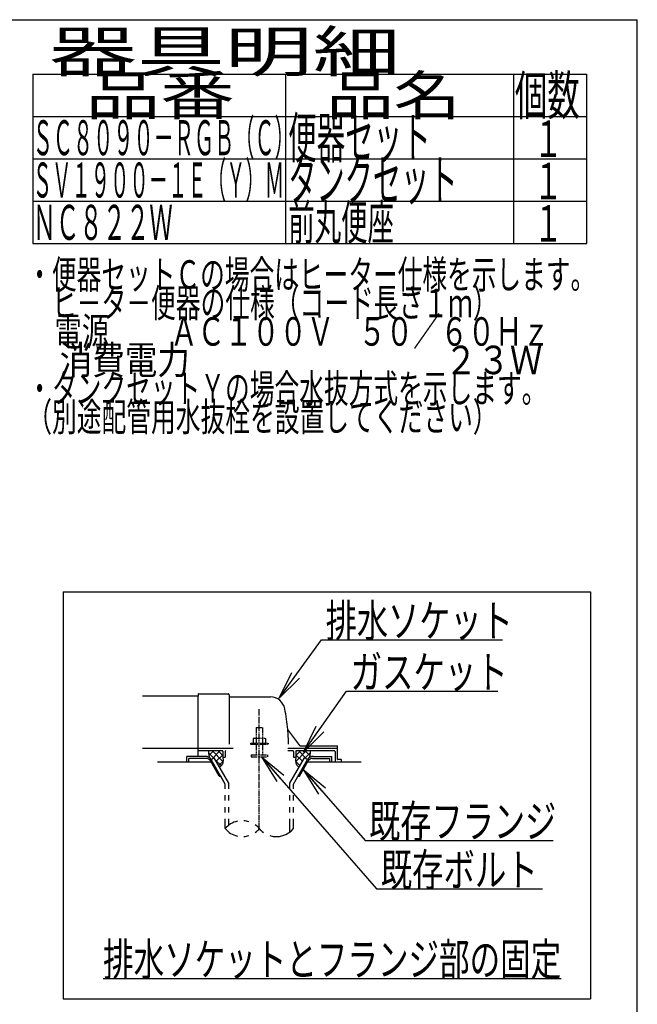
# Model space of a CAD drawing. Extents: x 0 to 2000, y 10 to 2880.
# Drawn here: x 1241 to 2000, y 1670 to 2880 of the extents above; entities that cross this region are included whole.
import ezdxf
from ezdxf.enums import TextEntityAlignment as Align

# ---------------------------------------------------------------- set-up
doc = ezdxf.new("R2010")
doc.units = 0
doc.linetypes.add('EXLTYPE3', pattern=[10, 7, -1, 1, -1])
doc.linetypes.add('EXLTYPE4', pattern=[12, 7, -1, 1, -1, 1, -1])
doc.layers.get('0').update_dxf_attribs({"linetype": 'CONTINUOUS'})
doc.layers.add('便器', color=7, linetype='CONTINUOUS')
doc.layers.add('寸法', color=7, linetype='CONTINUOUS')
doc.styles.add('EXCADSTD', font='monotxt', dxfattribs={"bigfont": 'extfont'})
doc.styles.get("Standard").update_dxf_attribs({"font": 'monotxt', "bigfont": 'extfont'})
doc.dimstyles.new('ISO-25', dxfattribs={"dimtxt": 2.5, "dimasz": 2.5, "dimexe": 1.25, "dimexo": 0.625, "dimtad": 1, "dimtxsty": 'STANDARD', "dimcen": 2.5, "dimazin": 3, "dimtfac": 1, "dimtmove": 0, "dimatfit": 3})

# ---------------------------------------------------------------- blocks, each defined once
blk = doc.blocks.new('EX_NORM')
at = {"color": 0, "linetype": 'CONTINUOUS'}
for q in [(-1, 0.167), (-1, 0), (-1, -0.167)]:
    blk.add_line((0, 0), q, dxfattribs=at)

msp = doc.modelspace()

# ---------------------------------------------------------------- linework, layer by layer
at = {"layer": '便器', "color": 7, "linetype": 'CONTINUOUS'}
for p in [(180, 2880), (2000, 80)]:
    msp.add_line(p, (2000, 2880), dxfattribs=at)
at = {"layer": '便器', "color": 6, "linetype": 'CONTINUOUS'}
for p, q in [((1257, 2813), (1938, 2813)), ((1257, 2813), (1257, 2605)), ((1568, 2605), (1568, 2813)), ((1848, 2813), (1848, 2605)), ((1938, 2605), (1938, 2813)), ((1257, 2761), (1938, 2761)), ((1257, 2709), (1938, 2709)), ((1257, 2657), (1938, 2657)), ((1257, 2605), (1938, 2605))]:
    msp.add_line(p, q, dxfattribs=at)
at = {"layer": '寸法', "color": 6, "linetype": 'CONTINUOUS'}
for p, q in [((1294.5, 2177), (1942.5, 2177)), ((1294.5, 2177), (1294.5, 1677)), ((1942.5, 2177), (1942.5, 1677)), ((1570.377, 1985), (1631.5, 1985)), ((1469.234, 1975), (1446.5, 1975)), ((1446.5, 1968), (1446.5, 1975)), ((1470.101, 1972.5), (1449, 1972.5)), ((1449, 1968), (1449, 1972.5)), ((1473.039, 1979.27), (1479.425, 1972.884)), ((1479.527, 1982), (1473.511, 1975.984)), ((1476.163, 1971), (1480.059, 1973.25)), ((1487.506, 1982), (1476.979, 1971.472)), ((1477.523, 1982), (1490.843, 1968.681)), ((1497.999, 1942.178), (1480.059, 1973.25)), ((1490.5, 1976.839), (1482.567, 1968.907)), ((1484.412, 1982), (1490.5, 1975.913)), ((1573.001, 1942.178), (1590.94, 1973.25)), ((1593.476, 1982), (1580.157, 1968.681)), ((1586.587, 1982), (1580.5, 1975.913)), ((1580.5, 1976.839), (1588.433, 1968.907)), ((1583.493, 1982), (1594.02, 1971.472)), ((1594.837, 1971), (1590.94, 1973.25)), ((1591.472, 1982), (1597.488, 1975.984)), ((1597.96, 1979.27), (1591.574, 1972.884)), ((1600.899, 1972.5), (1622, 1972.5)), ((1601.766, 1975), (1624.5, 1975)), ((1622, 1968), (1622, 1972.5)), ((1624.5, 1968), (1624.5, 1975)), ((1486.268, 1950.5), (1475.298, 1969.5)), ((1493.499, 1940.973), (1476.163, 1971)), ((1481.424, 1970.885), (1488.805, 1963.505)), ((1490.873, 1969.058), (1485.551, 1963.737)), ((1577.5, 1940.973), (1594.837, 1971)), ((1580.127, 1969.058), (1585.448, 1963.737)), ((1584.732, 1950.5), (1595.701, 1969.5)), ((1486.268, 1950.5), (1487.998, 1950.5)), ((1493.501, 1940.972), (1488.001, 1950.5)), ((1583.001, 1950.5), (1584.732, 1950.5)), ((1493.501, 1935.128), (1493.501, 1940.972)), ((1497.999, 1935.128), (1497.999, 1942.178)), ((1573.001, 1935.128), (1573.001, 1942.178)), ((1577.5, 1935.128), (1577.5, 1940.973)), ((1493.501, 1920.628), (1493.501, 1927.128)), ((1497.999, 1920.628), (1497.999, 1927.128)), ((1573.001, 1920.628), (1573.001, 1927.128)), ((1577.5, 1920.628), (1577.5, 1927.128)), ((1493.501, 1906.128), (1493.501, 1912.628)), ((1497.999, 1906.128), (1497.999, 1912.628)), ((1573.001, 1906.128), (1573.001, 1912.628)), ((1577.5, 1906.128), (1577.5, 1912.628)), ((1493.501, 1886.182), (1493.501, 1898.128)), ((1497.999, 1890.424), (1497.999, 1898.128)), ((1573.001, 1881.939), (1573.001, 1898.128)), ((1577.5, 1886.184), (1577.5, 1898.128)), ((1343.5, 1702), (1906.5, 1702)), ((1294.5, 1677), (1942.5, 1677))]:
    msp.add_line(p, q, dxfattribs=at)
at = {"layer": '寸法', "color": 2, "linetype": 'CONTINUOUS'}
for p, q in [((1460.5, 2049), (1391.977, 2049)), ((1460.5, 2051.5), (1460.5, 2049)), ((1460.5, 2023), (1460.5, 2049)), ((1461, 2052), (1497, 2052)), ((1498.5, 2050.5), (1498.5, 1990)), ((1499, 2048), (1549.151, 2048)), ((1460.5, 1975), (1460.5, 2023)), ((1585.152, 1988.4), (1570.537, 2007.887)), ((1391.977, 1985), (1460.5, 1985)), ((1460.5, 1985), (1503.277, 1985)), ((1585.452, 1988), (1631, 1988)), ((1631.5, 1971.3), (1631.5, 1987.5)), ((1460.5, 1982), (1490, 1982)), ((1490.5, 1981.5), (1490.5, 1974)), ((1490.5, 1974), (1493.5, 1974)), ((1493.5, 1981), (1493.5, 1974)), ((1570.377, 1982), (1576.5, 1982)), ((1577.5, 1981), (1577.5, 1974)), ((1577.5, 1974), (1580.5, 1974)), ((1580.5, 1981.5), (1580.5, 1974)), ((1581, 1982), (1627.5, 1982)), ((1628.5, 1981), (1628.5, 1968)), ((1476.164, 1968), (1410.5, 1968)), ((1660.5, 1968), (1594.835, 1968)), ((1636.075, 1971), (1631.8, 1971)), ((1636.375, 1968), (1636.375, 1970.7))]:
    msp.add_line(p, q, dxfattribs=at)
at = {"layer": '寸法', "color": 1, "linetype": 'EXLTYPE3'}
msp.add_line((1535.5, 1886.185), (1535.5, 2032.829), dxfattribs=at)
at = {"layer": '寸法', "color": 6, "linetype": 'EXLTYPE4'}
for p, q in [((1531.5, 2010.567), (1539.5, 2010.567)), ((1531.5, 2010.567), (1531.5, 1997.5)), ((1539.5, 2010.567), (1539.5, 1997.5)), ((1529, 1997.5), (1527.994, 1996.919)), ((1527.994, 1996.919), (1527.994, 1991)), ((1529, 1997.5), (1542, 1997.5)), ((1531.743, 1996.919), (1531.743, 1991)), ((1539.256, 1996.919), (1539.256, 1991)), ((1542, 1997.5), (1543.005, 1996.919)), ((1543.005, 1996.919), (1543.005, 1991)), ((1524.5, 1991), (1524.5, 1990)), ((1524.5, 1991), (1546.5, 1991)), ((1524.5, 1990), (1546.5, 1990)), ((1531.5, 1990), (1531.5, 1977)), ((1539.5, 1990), (1539.5, 1977)), ((1546.5, 1991), (1546.5, 1990)), ((1525.5, 1977), (1525.5, 1974.25)), ((1525.5, 1977), (1545.5, 1977)), ((1525.5, 1974.25), (1545.5, 1974.25)), ((1545.5, 1977), (1545.5, 1974.25))]:
    msp.add_line(p, q, dxfattribs=at)
at = {"layer": '寸法', "color": 2, "linetype": 'CONTINUOUS', "flags": 128}
for points in [[(1473.488, 1982), (1473.449, 1981.904), (1473.132, 1980.857), (1473.039, 1980.027), (1473.088, 1979.185), (1473.205, 1978.174), (1473.347, 1977.143), (1473.861, 1973.526)], [(1490.5, 1974), (1490.642, 1973.447), (1490.753, 1972.872), (1490.835, 1972.279), (1490.891, 1971.674), (1490.921, 1971.06), (1490.929, 1970.442), (1490.916, 1969.825), (1490.885, 1969.212), (1490.837, 1968.609), (1490.775, 1968.02), (1490.7, 1967.45), (1490.609, 1966.965), (1490.476, 1966.48), (1490.305, 1965.995), (1490.098, 1965.516), (1489.858, 1965.044), (1489.588, 1964.583), (1489.292, 1964.136), (1488.972, 1963.706), (1488.631, 1963.296), (1488.273, 1962.909), (1486.832, 1961.519)], [(1580.5, 1974), (1580.358, 1973.447), (1580.246, 1972.872), (1580.164, 1972.279), (1580.109, 1971.674), (1580.078, 1971.06), (1580.07, 1970.442), (1580.083, 1969.825), (1580.115, 1969.212), (1580.163, 1968.609), (1580.225, 1968.02), (1580.3, 1967.45), (1580.391, 1966.965), (1580.523, 1966.48), (1580.695, 1965.995), (1580.902, 1965.516), (1581.142, 1965.044), (1581.411, 1964.583), (1581.708, 1964.136), (1582.028, 1963.706), (1582.368, 1963.296), (1582.727, 1962.909), (1584.168, 1961.519)], [(1597.511, 1982), (1597.55, 1981.904), (1597.868, 1980.857), (1597.96, 1980.027), (1597.912, 1979.185), (1597.794, 1978.174), (1597.653, 1977.143), (1597.139, 1973.526)]]:
    msp.add_lwpolyline(points, dxfattribs=at)
at = {"layer": '寸法', "color": 2, "linetype": 'CONTINUOUS'}
for centre, radius, start, end in [((1461, 2051.5), 0.5, 90.000008, 179.99999), ((1497, 2050.5), 1.5, 359.999995, 89.999997), ((1499, 2048.5), 0.5, 179.99999, 269.999999), ((1549.151, 2030), 18, 11.039739, 89.999984), ((1318.5, 1985), 253, 5.215901, 11.039711), ((1570.937, 2008.187), 0.5, 185.248055, 216.869801), ((1570.937, 2008.187), 0.5, 185.248055, 216.869801), ((1318.5, 1985), 253, 1.1324, 5.215901), ((1585.952, 1989), 1, 216.869899, 269.999999), ((1631, 1987.5), 0.5, 359.999995, 90.000011), ((1490, 1981.5), 0.5, 359.999995, 90.000011), ((1494.5, 1981), 1, 89.999977, 180.000009), ((1576.5, 1981), 1, 359.999995, 90.000004), ((1581, 1981.5), 0.5, 89.999991, 180.000002), ((1627.5, 1981), 1, 359.999995, 90.000004), ((1631.8, 1971.3), 0.3, 180.000376, 269.999586), ((1636.075, 1970.7), 0.3, 0.001211, 89.998433)]:
    msp.add_arc(centre, radius, start, end, dxfattribs=at)
at = {"layer": '寸法', "color": 6, "linetype": 'CONTINUOUS'}
for centre, radius, start, end in [((1469.234, 1967), 8, 29.998505, 90.000031), ((1470.101, 1966.5), 6, 29.992111, 90.000031), ((1601.766, 1967), 8, 89.999969, 150.001495), ((1600.899, 1966.5), 6, 89.999969, 150.007889), ((1514.502, 1868.427), 27.5, 102.610809, 139.786636), ((1514.502, 1868.427), 27.5, 73.096252, 85.837708), ((1514.502, 1868.427), 27.5, 40.216568, 54.431503), ((1514.502, 1903.938), 27.5, 220.213364, 257.38916), ((1514.502, 1903.938), 27.5, 274.162354, 286.903809), ((1514.502, 1903.938), 27.5, 305.568604, 319.783447), ((1556.5, 1903.938), 27.5, 220.216583, 234.418976), ((1556.5, 1903.938), 27.5, 253.085587, 319.786621)]:
    msp.add_arc(centre, radius, start, end, dxfattribs=at)

# ---------------------------------------------------------------- texts
at = {"layer": '便器', "color": 2, "linetype": 'CONTINUOUS', "style": 'EXCADSTD'}
for s, height, width, p, p2 in [('器具明細', 50, 2.629565, (1277, 2816), (1709, 2816)), ('品番', 48, 2.430379, (1322, 2763), (1505.32, 2763)), ('品名', 48, 2.187341, (1618, 2763), (1782.988, 2763)), ('個数', 48, 1.057215, (1849.5, 2763), (1929.244, 2763)), ('ＳＣ８０９０－ＲＧＢ（Ｃ）', 43, 0.680761, (1257, 2713.5), (1579, 2713.5)), ('便器セット', 50, 0.844828, (1571, 2710), (1746, 2710)), ('１', 45, 1.12, (1872.549, 2711.316), (1908.549, 2711.316)), ('ＳＶ１９００－１Ｅ（Ｙ）Ｍ', 43, 0.653277, (1257, 2661.5), (1566, 2661.5)), ('タンクセット', 50, 0.832, (1571, 2658), (1779, 2658)), ('１', 45, 1.12, (1872.549, 2659.316), (1908.549, 2659.316)), ('ＮＣ８２２Ｗ', 43, 0.8, (1257, 2609.5), (1429, 2609.5)), ('前丸便座', 43, 0.920121, (1571, 2609.5), (1701, 2609.5)), ('１', 45, 1.12, (1872.549, 2607.316), (1908.549, 2607.316)), ('・便器セットＣの場合はヒーター仕様を示します。', 35, 1.018978, (1250.3, 2549.477), (1948.3, 2549.477)), ('\u3000ヒ－タ－便器の仕様（コード長さ１ｍ）', 35, 1.023009, (1250.3, 2514.477), (1828.3, 2514.477)), ('\u3000電源          ＡＣ１００Ｖ    ５０／６０Ｈｚ', 35, 0.665285, (1250.3, 2479.477), (1892.3, 2479.477)), ('\u3000消費電力                                   ２３Ｗ', 35, 0.433562, (1250.3, 2444.477), (1883.3, 2444.477)), ('・タンクセットＹの場合水抜方式を示します。', 35, 1.0208, (1250.3, 2409.477), (1888.3, 2409.477)), ('（別途配管用水抜栓を設置してください）', 35, 1.023009, (1250.3, 2374.477), (1828.3, 2374.477))]:
    msp.add_text(s, height=height, dxfattribs=dict(at, width=width)).set_placement(p, p2, align=Align.FIT)
at = {"layer": '寸法', "color": 2, "linetype": 'CONTINUOUS', "style": 'EXCADSTD'}
for s, width, p, p2 in [('排水ソケット', 1.15, (1617.016, 2121.636), (1847.016, 2121.636)), ('ガスケット', 1.164655, (1647.7, 2058.583), (1840.7, 2058.583)), ('既存フランジ', 1.15, (1670.4, 1875.208), (1900.4, 1875.208)), ('既存ボルト', 1.164655, (1684.615, 1815.612), (1877.615, 1815.612)), ('排水ソケットとフランジ部の固定', 1.107022, (1343.5, 1705.5), (1906.5, 1705.5))]:
    msp.add_text(s, height=40, dxfattribs=dict(at, width=width)).set_placement(p, p2, align=Align.FIT)

# ---------------------------------------------------------------- leaders
at = {"layer": '寸法', "color": 6, "linetype": 'CONTINUOUS'}
for points in [[(1559.683, 2046.359), (1612.04, 2118.103), (1834.5, 2118.103)], [(1589.76, 1980), (1642.7, 2055.083), (1828.5, 2055.083)], [(1538.3, 1974.25), (1679.615, 1812.112), (1883.5, 1812.112)], [(1589.511, 1958.778), (1665.4, 1871.708), (1896.5, 1871.708)]]:
    msp.add_leader(points, dimstyle='ISO-25', override={"dimasz": 35, "dimldrblk": 'EX_NORM'}, dxfattribs=at)

doc.saveas('drawing.dxf')
